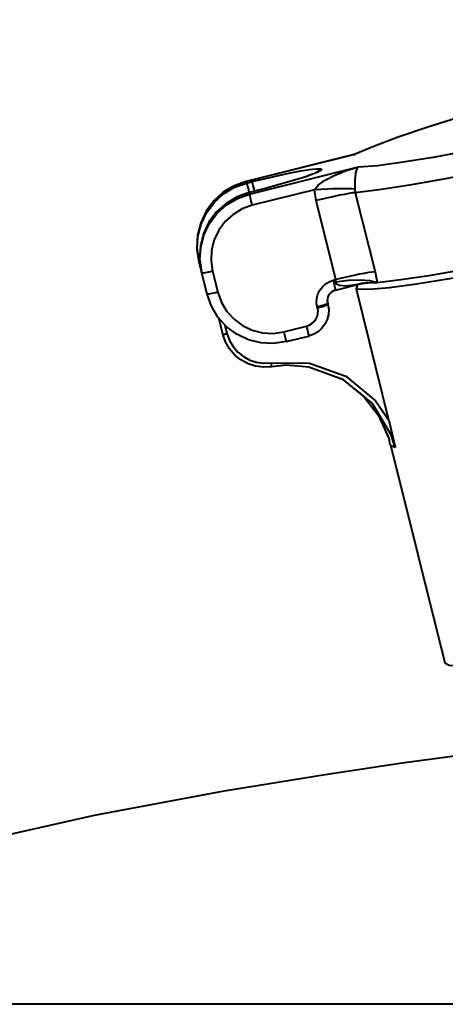
# Model space of a CAD drawing. Extents: x 41 to 724, y -53 to 640.
# Drawn here: x 643 to 652, y 406 to 425 of the extents above; entities that cross this region are included whole.
import ezdxf

# ---------------------------------------------------------------- set-up
doc = ezdxf.new("R2010")
doc.units = 0
doc.header["$MEASUREMENT"] = 0
doc.layers.get('0').update_dxf_attribs({"lineweight": 0})

msp = doc.modelspace()

# ---------------------------------------------------------------- linework, layer by layer
at = {"color": 7, "lineweight": 40}
for points, knots in [([(650.035, 422.124), (650.035, 422.124), (650.402, 422.153), (650.402, 422.153), (650.402, 422.153), (650.902, 422.219), (650.902, 422.219), (650.902, 422.219), (651.521, 422.321), (651.521, 422.321), (651.521, 422.321), (652.244, 422.457), (652.244, 422.457), (652.244, 422.457), (653.052, 422.623), (653.052, 422.623), (653.052, 422.623), (653.921, 422.816), (653.921, 422.816), (653.921, 422.816), (654.833, 423.029), (654.833, 423.029), (654.833, 423.029), (655.761, 423.256), (655.761, 423.256), (655.761, 423.256), (656.681, 423.494), (656.681, 423.494), (656.681, 423.494), (657.57, 423.734), (657.57, 423.734), (657.57, 423.734), (658.403, 423.972), (658.403, 423.972), (658.403, 423.972), (659.161, 424.199), (659.161, 424.199), (659.161, 424.199), (659.821, 424.412), (659.821, 424.412), (659.821, 424.412), (660.368, 424.603), (660.368, 424.603), (660.368, 424.603), (660.787, 424.768), (660.787, 424.768), (660.787, 424.768), (661.068, 424.902), (661.068, 424.902), (661.068, 424.902), (661.177, 424.979), (661.177, 424.979)], [0, 0, 0, 0, 1, 1, 1, 2, 2, 2, 3, 3, 3, 4, 4, 4, 5, 5, 5, 6, 6, 6, 7, 7, 7, 8, 8, 8, 9, 9, 9, 10, 10, 10, 11, 11, 11, 12, 12, 12, 13, 13, 13, 14, 14, 14, 15, 15, 15, 16, 16, 16, 17, 17, 17, 17]), ([(661.724, 424.734), (661.724, 424.734), (661.713, 424.696), (661.713, 424.696), (661.713, 424.696), (661.581, 424.592), (661.581, 424.592), (661.581, 424.592), (661.302, 424.455), (661.302, 424.455), (661.302, 424.455), (660.883, 424.288), (660.883, 424.288), (660.883, 424.288), (660.334, 424.093), (660.334, 424.093), (660.334, 424.093), (659.671, 423.877), (659.671, 423.877), (659.671, 423.877), (658.909, 423.644), (658.909, 423.644), (658.909, 423.644), (658.065, 423.401), (658.065, 423.401), (658.065, 423.401), (657.158, 423.154), (657.158, 423.154), (657.158, 423.154), (656.216, 422.908), (656.216, 422.908), (656.216, 422.908), (655.257, 422.668), (655.257, 422.668), (655.257, 422.668), (654.306, 422.441), (654.306, 422.441), (654.306, 422.441), (653.385, 422.232), (653.385, 422.232), (653.385, 422.232), (652.517, 422.047), (652.517, 422.047), (652.517, 422.047), (651.725, 421.89), (651.725, 421.89), (651.725, 421.89), (651.026, 421.767), (651.026, 421.767), (651.026, 421.767), (650.437, 421.677), (650.437, 421.677), (650.437, 421.677), (649.974, 421.624), (649.974, 421.624)], [0, 0, 0, 0, 1, 1, 1, 2, 2, 2, 3, 3, 3, 4, 4, 4, 5, 5, 5, 6, 6, 6, 7, 7, 7, 8, 8, 8, 9, 9, 9, 10, 10, 10, 11, 11, 11, 12, 12, 12, 13, 13, 13, 14, 14, 14, 15, 15, 15, 16, 16, 16, 17, 17, 17, 18, 18, 18, 18]), ([(654.565, 423.805), (654.565, 423.805), (653.73, 423.584), (653.73, 423.584), (653.73, 423.584), (652.871, 423.344), (652.871, 423.344), (652.871, 423.344), (652.081, 423.112), (652.081, 423.112), (652.081, 423.112), (651.38, 422.893), (651.38, 422.893), (651.38, 422.893), (650.784, 422.693), (650.784, 422.693), (650.784, 422.693), (650.312, 422.516), (650.312, 422.516), (650.312, 422.516), (649.974, 422.368), (649.974, 422.368)], [0, 0, 0, 0, 1, 1, 1, 2, 2, 2, 3, 3, 3, 4, 4, 4, 5, 5, 5, 6, 6, 6, 7, 7, 7, 7]), ([(650.4, 419.885), (650.4, 419.885), (650.859, 419.937), (650.859, 419.937), (650.859, 419.937), (651.446, 420.026), (651.446, 420.026), (651.446, 420.026), (652.145, 420.15), (652.145, 420.15), (652.145, 420.15), (652.938, 420.307), (652.938, 420.307), (652.938, 420.307), (653.805, 420.491), (653.805, 420.491), (653.805, 420.491), (654.726, 420.699), (654.726, 420.699), (654.726, 420.699), (655.677, 420.926), (655.677, 420.926), (655.677, 420.926), (656.638, 421.166), (656.638, 421.166), (656.638, 421.166), (657.584, 421.414), (657.584, 421.414), (657.584, 421.414), (658.489, 421.661), (658.489, 421.661), (658.489, 421.661), (659.335, 421.906), (659.335, 421.906), (659.335, 421.906), (660.1, 422.139), (660.1, 422.139), (660.1, 422.139), (660.765, 422.355), (660.765, 422.355), (660.765, 422.355), (661.315, 422.548), (661.315, 422.548), (661.315, 422.548), (661.733, 422.716), (661.733, 422.716), (661.733, 422.716), (662.014, 422.854), (662.014, 422.854), (662.014, 422.854), (662.146, 422.958), (662.146, 422.958), (662.146, 422.958), (662.157, 422.995), (662.157, 422.995)], [0, 0, 0, 0, 1, 1, 1, 2, 2, 2, 3, 3, 3, 4, 4, 4, 5, 5, 5, 6, 6, 6, 7, 7, 7, 8, 8, 8, 9, 9, 9, 10, 10, 10, 11, 11, 11, 12, 12, 12, 13, 13, 13, 14, 14, 14, 15, 15, 15, 16, 16, 16, 17, 17, 17, 18, 18, 18, 18]), ([(662.18, 422.884), (662.18, 422.884), (662.189, 422.868), (662.189, 422.868), (662.189, 422.868), (662.13, 422.782), (662.13, 422.782), (662.13, 422.782), (661.923, 422.661), (661.923, 422.661), (661.923, 422.661), (661.572, 422.507), (661.572, 422.507), (661.572, 422.507), (661.086, 422.326), (661.086, 422.326), (661.086, 422.326), (660.476, 422.119), (660.476, 422.119), (660.476, 422.119), (659.757, 421.894), (659.757, 421.894), (659.757, 421.894), (658.947, 421.654), (658.947, 421.654), (658.947, 421.654), (658.067, 421.407), (658.067, 421.407), (658.067, 421.407), (657.137, 421.159), (657.137, 421.159), (657.137, 421.159), (656.18, 420.914), (656.18, 420.914), (656.18, 420.914), (655.22, 420.679), (655.22, 420.679), (655.22, 420.679), (654.281, 420.461), (654.281, 420.461), (654.281, 420.461), (653.383, 420.264), (653.383, 420.264), (653.383, 420.264), (652.551, 420.094), (652.551, 420.094), (652.551, 420.094), (651.804, 419.953), (651.804, 419.953), (651.804, 419.953), (651.162, 419.848), (651.162, 419.848), (651.162, 419.848), (650.638, 419.776), (650.638, 419.776), (650.638, 419.776), (650.246, 419.746), (650.246, 419.746), (650.246, 419.746), (649.996, 419.751), (649.996, 419.751)], [0, 0, 0, 0, 1, 1, 1, 2, 2, 2, 3, 3, 3, 4, 4, 4, 5, 5, 5, 6, 6, 6, 7, 7, 7, 8, 8, 8, 9, 9, 9, 10, 10, 10, 11, 11, 11, 12, 12, 12, 13, 13, 13, 14, 14, 14, 15, 15, 15, 16, 16, 16, 17, 17, 17, 18, 18, 18, 19, 19, 19, 20, 20, 20, 20]), ([(649.942, 422.366), (649.942, 422.366), (649.922, 422.355), (649.922, 422.355), (649.922, 422.355), (649.906, 422.351), (649.906, 422.351)], [0, 0, 0, 0, 1, 1, 1, 2, 2, 2, 2]), ([(649.974, 422.368), (649.974, 422.368), (649.971, 422.368), (649.971, 422.368), (649.971, 422.368), (649.915, 422.353), (649.915, 422.353)], [0, 0, 0, 0, 1, 1, 1, 2, 2, 2, 2]), ([(647.969, 421.838), (647.969, 421.838), (648.229, 421.901), (648.229, 421.901), (648.229, 421.901), (648.481, 421.958), (648.481, 421.958), (648.481, 421.958), (648.713, 422.006), (648.713, 422.006), (648.713, 422.006), (648.917, 422.046), (648.917, 422.046), (648.917, 422.046), (649.087, 422.072), (649.087, 422.072), (649.087, 422.072), (649.214, 422.087), (649.214, 422.087), (649.214, 422.087), (649.295, 422.089), (649.295, 422.089), (649.295, 422.089), (649.323, 422.076), (649.323, 422.076)], [0, 0, 0, 0, 1, 1, 1, 2, 2, 2, 3, 3, 3, 4, 4, 4, 5, 5, 5, 6, 6, 6, 7, 7, 7, 8, 8, 8, 8]), ([(649.235, 422.024), (649.235, 422.024), (649.232, 422.021), (649.232, 422.021), (649.232, 422.021), (649.184, 421.999), (649.184, 421.999), (649.184, 421.999), (649.032, 421.942), (649.032, 421.942)], [0, 0, 0, 0, 1, 1, 1, 2, 2, 2, 3, 3, 3, 3]), ([(649.323, 422.076), (649.323, 422.076), (649.303, 422.053), (649.303, 422.053), (649.303, 422.053), (649.232, 422.015), (649.232, 422.015), (649.232, 422.015), (649.112, 421.969), (649.112, 421.969), (649.112, 421.969), (649.051, 421.947), (649.051, 421.947)], [0, 0, 0, 0, 1, 1, 1, 2, 2, 2, 3, 3, 3, 4, 4, 4, 4]), ([(649.18, 421.679), (649.18, 421.679), (649.253, 421.767), (649.253, 421.767), (649.253, 421.767), (649.375, 421.858), (649.375, 421.858), (649.375, 421.858), (649.55, 421.953), (649.55, 421.953), (649.55, 421.953), (649.793, 422.051), (649.793, 422.051), (649.793, 422.051), (649.91, 422.089), (649.91, 422.089), (649.91, 422.089), (650.031, 422.124), (650.031, 422.124), (650.031, 422.124), (650.035, 422.124), (650.035, 422.124)], [0, 0, 0, 0, 1, 1, 1, 2, 2, 2, 3, 3, 3, 4, 4, 4, 5, 5, 5, 6, 6, 6, 7, 7, 7, 7]), ([(649.323, 422.076), (649.323, 422.076), (649.286, 422.064), (649.286, 422.064), (649.286, 422.064), (649.25, 422.042), (649.25, 422.042), (649.25, 422.042), (649.219, 422.013), (649.219, 422.013), (649.219, 422.013), (649.212, 422.008), (649.212, 422.008)], [0, 0, 0, 0, 1, 1, 1, 2, 2, 2, 3, 3, 3, 4, 4, 4, 4]), ([(650.035, 422.124), (650.035, 422.124), (650.035, 422.124), (650.035, 422.124), (650.035, 422.124), (650.003, 422.085), (650.003, 422.085), (650.003, 422.085), (649.979, 422.008), (649.979, 422.008), (649.979, 422.008), (649.969, 421.913), (649.969, 421.913), (649.969, 421.913), (649.965, 421.872), (649.965, 421.872), (649.965, 421.872), (649.963, 421.81), (649.963, 421.81), (649.963, 421.81), (649.963, 421.756), (649.963, 421.756), (649.963, 421.756), (649.965, 421.693), (649.965, 421.693)], [0, 0, 0, 0, 1, 1, 1, 2, 2, 2, 3, 3, 3, 4, 4, 4, 5, 5, 5, 6, 6, 6, 7, 7, 7, 8, 8, 8, 8]), ([(647.858, 421.84), (647.858, 421.84), (647.624, 421.758), (647.624, 421.758), (647.624, 421.758), (647.411, 421.631), (647.411, 421.631), (647.411, 421.631), (647.227, 421.464), (647.227, 421.464), (647.227, 421.464), (647.079, 421.264), (647.079, 421.264), (647.079, 421.264), (646.973, 421.041), (646.973, 421.041), (646.973, 421.041), (646.912, 420.801), (646.912, 420.801), (646.912, 420.801), (646.9, 420.552), (646.9, 420.552), (646.9, 420.552), (646.936, 420.307), (646.936, 420.307)], [0, 0, 0, 0, 1, 1, 1, 2, 2, 2, 3, 3, 3, 4, 4, 4, 5, 5, 5, 6, 6, 6, 7, 7, 7, 8, 8, 8, 8]), ([(646.943, 420.279), (646.943, 420.279), (646.907, 420.524), (646.907, 420.524), (646.907, 420.524), (646.919, 420.772), (646.919, 420.772), (646.919, 420.772), (646.98, 421.012), (646.98, 421.012), (646.98, 421.012), (647.086, 421.235), (647.086, 421.235), (647.086, 421.235), (647.234, 421.436), (647.234, 421.436), (647.234, 421.436), (647.418, 421.602), (647.418, 421.602), (647.418, 421.602), (647.631, 421.729), (647.631, 421.729), (647.631, 421.729), (647.866, 421.811), (647.866, 421.811)], [0, 0, 0, 0, 1, 1, 1, 2, 2, 2, 3, 3, 3, 4, 4, 4, 5, 5, 5, 6, 6, 6, 7, 7, 7, 8, 8, 8, 8]), ([(647.866, 421.811), (647.866, 421.811), (647.867, 421.806), (647.867, 421.806), (647.867, 421.806), (647.871, 421.792), (647.871, 421.792), (647.871, 421.792), (647.876, 421.77), (647.876, 421.77), (647.876, 421.77), (647.883, 421.742), (647.883, 421.742), (647.883, 421.742), (647.892, 421.709), (647.892, 421.709), (647.892, 421.709), (647.901, 421.672), (647.901, 421.672), (647.901, 421.672), (647.91, 421.634), (647.91, 421.634), (647.91, 421.634), (647.912, 421.627), (647.912, 421.627)], [0, 0, 0, 0, 1, 1, 1, 2, 2, 2, 3, 3, 3, 4, 4, 4, 5, 5, 5, 6, 6, 6, 7, 7, 7, 8, 8, 8, 8]), ([(647.969, 421.838), (647.969, 421.838), (647.971, 421.831), (647.971, 421.831), (647.971, 421.831), (647.975, 421.817), (647.975, 421.817), (647.975, 421.817), (647.98, 421.795), (647.98, 421.795), (647.98, 421.795), (647.985, 421.768), (647.985, 421.768), (647.985, 421.768), (647.994, 421.734), (647.994, 421.734), (647.994, 421.734), (648.003, 421.699), (648.003, 421.699), (648.003, 421.699), (648.012, 421.659), (648.012, 421.659), (648.012, 421.659), (648.016, 421.652), (648.016, 421.652)], [0, 0, 0, 0, 1, 1, 1, 2, 2, 2, 3, 3, 3, 4, 4, 4, 5, 5, 5, 6, 6, 6, 7, 7, 7, 8, 8, 8, 8]), ([(649.051, 421.947), (649.051, 421.947), (648.949, 421.913), (648.949, 421.913), (648.949, 421.913), (648.751, 421.853), (648.751, 421.853), (648.751, 421.853), (648.524, 421.786), (648.524, 421.786), (648.524, 421.786), (648.275, 421.718), (648.275, 421.718), (648.275, 421.718), (648.016, 421.652), (648.016, 421.652)], [0, 0, 0, 0, 1, 1, 1, 2, 2, 2, 3, 3, 3, 4, 4, 4, 5, 5, 5, 5]), ([(647.912, 421.627), (647.912, 421.627), (647.678, 421.543), (647.678, 421.543), (647.678, 421.543), (647.465, 421.416), (647.465, 421.416), (647.465, 421.416), (647.281, 421.25), (647.281, 421.25), (647.281, 421.25), (647.132, 421.049), (647.132, 421.049), (647.132, 421.049), (647.025, 420.826), (647.025, 420.826), (647.025, 420.826), (646.966, 420.586), (646.966, 420.586), (646.966, 420.586), (646.952, 420.338), (646.952, 420.338), (646.952, 420.338), (646.989, 420.093), (646.989, 420.093)], [0, 0, 0, 0, 1, 1, 1, 2, 2, 2, 3, 3, 3, 4, 4, 4, 5, 5, 5, 6, 6, 6, 7, 7, 7, 8, 8, 8, 8]), ([(649.965, 421.693), (649.965, 421.693), (649.906, 421.697), (649.906, 421.697), (649.906, 421.697), (649.833, 421.7), (649.833, 421.7), (649.833, 421.7), (649.747, 421.7), (649.747, 421.7), (649.747, 421.7), (649.647, 421.699), (649.647, 421.699), (649.647, 421.699), (649.54, 421.697), (649.54, 421.697), (649.54, 421.697), (649.423, 421.693), (649.423, 421.693), (649.423, 421.693), (649.303, 421.686), (649.303, 421.686), (649.303, 421.686), (649.18, 421.679), (649.18, 421.679)], [0, 0, 0, 0, 1, 1, 1, 2, 2, 2, 3, 3, 3, 4, 4, 4, 5, 5, 5, 6, 6, 6, 7, 7, 7, 8, 8, 8, 8]), ([(649.974, 421.624), (649.974, 421.624), (649.917, 421.618), (649.917, 421.618), (649.917, 421.618), (649.845, 421.607), (649.845, 421.607), (649.845, 421.607), (649.761, 421.591), (649.761, 421.591), (649.761, 421.591), (649.665, 421.573), (649.665, 421.573), (649.665, 421.573), (649.561, 421.552), (649.561, 421.552), (649.561, 421.552), (649.448, 421.527), (649.448, 421.527), (649.448, 421.527), (649.332, 421.5), (649.332, 421.5), (649.332, 421.5), (649.212, 421.47), (649.212, 421.47)], [0, 0, 0, 0, 1, 1, 1, 2, 2, 2, 3, 3, 3, 4, 4, 4, 5, 5, 5, 6, 6, 6, 7, 7, 7, 8, 8, 8, 8]), ([(646.996, 420.064), (646.996, 420.064), (646.959, 420.309), (646.959, 420.309), (646.959, 420.309), (646.973, 420.558), (646.973, 420.558), (646.973, 420.558), (647.032, 420.797), (647.032, 420.797), (647.032, 420.797), (647.139, 421.021), (647.139, 421.021), (647.139, 421.021), (647.288, 421.221), (647.288, 421.221), (647.288, 421.221), (647.472, 421.387), (647.472, 421.387), (647.472, 421.387), (647.685, 421.514), (647.685, 421.514), (647.685, 421.514), (647.919, 421.598), (647.919, 421.598)], [0, 0, 0, 0, 1, 1, 1, 2, 2, 2, 3, 3, 3, 4, 4, 4, 5, 5, 5, 6, 6, 6, 7, 7, 7, 8, 8, 8, 8]), ([(647.975, 421.379), (647.975, 421.379), (647.964, 421.42), (647.964, 421.42), (647.964, 421.42), (647.955, 421.459), (647.955, 421.459), (647.955, 421.459), (647.946, 421.495), (647.946, 421.495), (647.946, 421.495), (647.937, 421.527), (647.937, 421.527), (647.937, 421.527), (647.93, 421.556), (647.93, 421.556), (647.93, 421.556), (647.925, 421.577), (647.925, 421.577), (647.925, 421.577), (647.921, 421.591), (647.921, 421.591), (647.921, 421.591), (647.919, 421.598), (647.919, 421.598)], [0, 0, 0, 0, 1, 1, 1, 2, 2, 2, 3, 3, 3, 4, 4, 4, 5, 5, 5, 6, 6, 6, 7, 7, 7, 8, 8, 8, 8]), ([(647.975, 421.379), (647.975, 421.379), (647.78, 421.309), (647.78, 421.309), (647.78, 421.309), (647.601, 421.203), (647.601, 421.203), (647.601, 421.203), (647.447, 421.066), (647.447, 421.066), (647.447, 421.066), (647.324, 420.899), (647.324, 420.899), (647.324, 420.899), (647.236, 420.711), (647.236, 420.711), (647.236, 420.711), (647.184, 420.511), (647.184, 420.511), (647.184, 420.511), (647.173, 420.305), (647.173, 420.305), (647.173, 420.305), (647.204, 420.102), (647.204, 420.102)], [0, 0, 0, 0, 1, 1, 1, 2, 2, 2, 3, 3, 3, 4, 4, 4, 5, 5, 5, 6, 6, 6, 7, 7, 7, 8, 8, 8, 8]), ([(646.943, 420.279), (646.943, 420.279), (646.946, 420.277), (646.946, 420.277), (646.946, 420.277), (646.957, 420.277), (646.957, 420.277)], [0, 0, 0, 0, 1, 1, 1, 2, 2, 2, 2]), ([(647.204, 420.102), (647.204, 420.102), (647.164, 420.091), (647.164, 420.091), (647.164, 420.091), (647.125, 420.082), (647.125, 420.082), (647.125, 420.082), (647.089, 420.075), (647.089, 420.075), (647.089, 420.075), (647.059, 420.069), (647.059, 420.069), (647.059, 420.069), (647.032, 420.066), (647.032, 420.066), (647.032, 420.066), (647.012, 420.062), (647.012, 420.062), (647.012, 420.062), (647, 420.062), (647, 420.062), (647, 420.062), (646.996, 420.064), (646.996, 420.064)], [0, 0, 0, 0, 1, 1, 1, 2, 2, 2, 3, 3, 3, 4, 4, 4, 5, 5, 5, 6, 6, 6, 7, 7, 7, 8, 8, 8, 8]), ([(649.235, 419.413), (649.235, 419.413), (649.223, 419.495), (649.223, 419.495), (649.223, 419.495), (649.228, 419.578), (649.228, 419.578), (649.228, 419.578), (649.248, 419.658), (649.248, 419.658), (649.248, 419.658), (649.284, 419.733), (649.284, 419.733), (649.284, 419.733), (649.334, 419.799), (649.334, 419.799), (649.334, 419.799), (649.395, 419.855), (649.395, 419.855), (649.395, 419.855), (649.466, 419.896), (649.466, 419.896), (649.466, 419.896), (649.543, 419.925), (649.543, 419.925)], [0, 0, 0, 0, 1, 1, 1, 2, 2, 2, 3, 3, 3, 4, 4, 4, 5, 5, 5, 6, 6, 6, 7, 7, 7, 8, 8, 8, 8]), ([(649.543, 419.925), (649.543, 419.925), (649.554, 419.885), (649.554, 419.885), (649.554, 419.885), (649.563, 419.848), (649.563, 419.848), (649.563, 419.848), (649.572, 419.814), (649.572, 419.814), (649.572, 419.814), (649.579, 419.783), (649.579, 419.783), (649.579, 419.783), (649.584, 419.76), (649.584, 419.76), (649.584, 419.76), (649.588, 419.744), (649.588, 419.744), (649.588, 419.744), (649.591, 419.735), (649.591, 419.735), (649.591, 419.735), (649.591, 419.733), (649.591, 419.733)], [0, 0, 0, 0, 1, 1, 1, 2, 2, 2, 3, 3, 3, 4, 4, 4, 5, 5, 5, 6, 6, 6, 7, 7, 7, 8, 8, 8, 8]), ([(650.357, 420.091), (650.357, 420.091), (650.3, 420.084), (650.3, 420.084), (650.3, 420.084), (650.228, 420.073), (650.228, 420.073), (650.228, 420.073), (650.144, 420.059), (650.144, 420.059), (650.144, 420.059), (650.047, 420.041), (650.047, 420.041), (650.047, 420.041), (649.942, 420.018), (649.942, 420.018), (649.942, 420.018), (649.831, 419.993), (649.831, 419.993), (649.831, 419.993), (649.715, 419.966), (649.715, 419.966), (649.715, 419.966), (649.595, 419.937), (649.595, 419.937)], [0, 0, 0, 0, 1, 1, 1, 2, 2, 2, 3, 3, 3, 4, 4, 4, 5, 5, 5, 6, 6, 6, 7, 7, 7, 8, 8, 8, 8]), ([(649.597, 419.894), (649.597, 419.894), (649.597, 419.903), (649.597, 419.903), (649.597, 419.903), (649.595, 419.937), (649.595, 419.937)], [0, 0, 0, 0, 1, 1, 1, 2, 2, 2, 2]), ([(649.597, 419.894), (649.597, 419.894), (649.84, 419.925), (649.84, 419.925), (649.84, 419.925), (650.067, 419.933), (650.067, 419.933), (650.067, 419.933), (650.258, 419.919), (650.258, 419.919), (650.258, 419.919), (650.4, 419.885), (650.4, 419.885)], [0, 0, 0, 0, 1, 1, 1, 2, 2, 2, 3, 3, 3, 4, 4, 4, 4]), ([(649.591, 419.735), (649.591, 419.735), (649.552, 419.721), (649.552, 419.721), (649.552, 419.721), (649.516, 419.699), (649.516, 419.699), (649.516, 419.699), (649.486, 419.671), (649.486, 419.671), (649.486, 419.671), (649.461, 419.638), (649.461, 419.638), (649.461, 419.638), (649.443, 419.601), (649.443, 419.601), (649.443, 419.601), (649.434, 419.562), (649.434, 419.562), (649.434, 419.562), (649.43, 419.52), (649.43, 419.52), (649.43, 419.52), (649.438, 419.479), (649.438, 419.479)], [0, 0, 0, 0, 1, 1, 1, 2, 2, 2, 3, 3, 3, 4, 4, 4, 5, 5, 5, 6, 6, 6, 7, 7, 7, 8, 8, 8, 8]), ([(649.949, 419.83), (649.949, 419.83), (649.79, 419.814), (649.79, 419.814), (649.79, 419.814), (649.666, 419.824), (649.666, 419.824), (649.666, 419.824), (649.634, 419.835), (649.634, 419.835), (649.634, 419.835), (649.611, 419.849), (649.611, 419.849), (649.611, 419.849), (649.604, 419.858), (649.604, 419.858), (649.604, 419.858), (649.599, 419.869), (649.599, 419.869), (649.599, 419.869), (649.595, 419.882), (649.595, 419.882), (649.595, 419.882), (649.597, 419.894), (649.597, 419.894)], [0, 0, 0, 0, 1, 1, 1, 2, 2, 2, 3, 3, 3, 4, 4, 4, 5, 5, 5, 6, 6, 6, 7, 7, 7, 8, 8, 8, 8]), ([(650.096, 419.86), (650.096, 419.86), (650.046, 419.848), (650.046, 419.848), (650.046, 419.848), (649.953, 419.83), (649.953, 419.83), (649.953, 419.83), (649.949, 419.83), (649.949, 419.83)], [0, 0, 0, 0, 1, 1, 1, 2, 2, 2, 3, 3, 3, 3]), ([(650.142, 419.871), (650.142, 419.871), (650.137, 419.871), (650.137, 419.871), (650.137, 419.871), (650.096, 419.86), (650.096, 419.86)], [0, 0, 0, 0, 1, 1, 1, 2, 2, 2, 2]), ([(650.142, 419.871), (650.142, 419.871), (650.149, 419.871), (650.149, 419.871), (650.149, 419.871), (650.158, 419.871), (650.158, 419.871), (650.158, 419.871), (650.167, 419.873), (650.167, 419.873), (650.167, 419.873), (650.178, 419.873), (650.178, 419.873), (650.178, 419.873), (650.187, 419.873), (650.187, 419.873), (650.187, 419.873), (650.196, 419.873), (650.196, 419.873), (650.196, 419.873), (650.205, 419.873), (650.205, 419.873), (650.205, 419.873), (650.216, 419.873), (650.216, 419.873)], [0, 0, 0, 0, 1, 1, 1, 2, 2, 2, 3, 3, 3, 4, 4, 4, 5, 5, 5, 6, 6, 6, 7, 7, 7, 8, 8, 8, 8]), ([(647.306, 419.692), (647.306, 419.692), (647.266, 419.683), (647.266, 419.683), (647.266, 419.683), (647.227, 419.674), (647.227, 419.674), (647.227, 419.674), (647.191, 419.667), (647.191, 419.667), (647.191, 419.667), (647.161, 419.66), (647.161, 419.66), (647.161, 419.66), (647.134, 419.656), (647.134, 419.656), (647.134, 419.656), (647.114, 419.655), (647.114, 419.655), (647.114, 419.655), (647.102, 419.653), (647.102, 419.653), (647.102, 419.653), (647.098, 419.656), (647.098, 419.656)], [0, 0, 0, 0, 1, 1, 1, 2, 2, 2, 3, 3, 3, 4, 4, 4, 5, 5, 5, 6, 6, 6, 7, 7, 7, 8, 8, 8, 8]), ([(648.633, 418.735), (648.633, 418.735), (648.388, 418.699), (648.388, 418.699), (648.388, 418.699), (648.139, 418.712), (648.139, 418.712), (648.139, 418.712), (647.898, 418.771), (647.898, 418.771), (647.898, 418.771), (647.674, 418.878), (647.674, 418.878), (647.674, 418.878), (647.474, 419.025), (647.474, 419.025), (647.474, 419.025), (647.308, 419.209), (647.308, 419.209), (647.308, 419.209), (647.181, 419.422), (647.181, 419.422), (647.181, 419.422), (647.098, 419.656), (647.098, 419.656)], [0, 0, 0, 0, 1, 1, 1, 2, 2, 2, 3, 3, 3, 4, 4, 4, 5, 5, 5, 6, 6, 6, 7, 7, 7, 8, 8, 8, 8]), ([(647.306, 419.692), (647.306, 419.692), (647.376, 419.497), (647.376, 419.497), (647.376, 419.497), (647.481, 419.32), (647.481, 419.32), (647.481, 419.32), (647.621, 419.168), (647.621, 419.168), (647.621, 419.168), (647.787, 419.045), (647.787, 419.045), (647.787, 419.045), (647.973, 418.955), (647.973, 418.955), (647.973, 418.955), (648.175, 418.905), (648.175, 418.905), (648.175, 418.905), (648.381, 418.894), (648.381, 418.894), (648.381, 418.894), (648.586, 418.925), (648.586, 418.925)], [0, 0, 0, 0, 1, 1, 1, 2, 2, 2, 3, 3, 3, 4, 4, 4, 5, 5, 5, 6, 6, 6, 7, 7, 7, 8, 8, 8, 8]), ([(649.024, 419.036), (649.024, 419.036), (649.08, 419.054), (649.08, 419.054), (649.08, 419.054), (649.13, 419.084), (649.13, 419.084), (649.13, 419.084), (649.173, 419.123), (649.173, 419.123), (649.173, 419.123), (649.207, 419.17), (649.207, 419.17), (649.207, 419.17), (649.232, 419.222), (649.232, 419.222), (649.232, 419.222), (649.246, 419.277), (649.246, 419.277), (649.246, 419.277), (649.25, 419.336), (649.25, 419.336), (649.25, 419.336), (649.241, 419.393), (649.241, 419.393)], [0, 0, 0, 0, 1, 1, 1, 2, 2, 2, 3, 3, 3, 4, 4, 4, 5, 5, 5, 6, 6, 6, 7, 7, 7, 8, 8, 8, 8]), ([(649.443, 419.458), (649.443, 419.458), (649.457, 419.359), (649.457, 419.359), (649.457, 419.359), (649.452, 419.261), (649.452, 419.261), (649.452, 419.261), (649.427, 419.164), (649.427, 419.164), (649.427, 419.164), (649.384, 419.075), (649.384, 419.075), (649.384, 419.075), (649.325, 418.996), (649.325, 418.996), (649.325, 418.996), (649.252, 418.928), (649.252, 418.928), (649.252, 418.928), (649.166, 418.878), (649.166, 418.878), (649.166, 418.878), (649.073, 418.844), (649.073, 418.844)], [0, 0, 0, 0, 1, 1, 1, 2, 2, 2, 3, 3, 3, 4, 4, 4, 5, 5, 5, 6, 6, 6, 7, 7, 7, 8, 8, 8, 8]), ([(649.235, 419.413), (649.235, 419.413), (649.275, 419.424), (649.275, 419.424), (649.275, 419.424), (649.314, 419.435), (649.314, 419.435), (649.314, 419.435), (649.348, 419.443), (649.348, 419.443), (649.348, 419.443), (649.38, 419.454), (649.38, 419.454), (649.38, 419.454), (649.404, 419.461), (649.404, 419.461), (649.404, 419.461), (649.423, 419.469), (649.423, 419.469), (649.423, 419.469), (649.434, 419.476), (649.434, 419.476), (649.434, 419.476), (649.438, 419.479), (649.438, 419.479)], [0, 0, 0, 0, 1, 1, 1, 2, 2, 2, 3, 3, 3, 4, 4, 4, 5, 5, 5, 6, 6, 6, 7, 7, 7, 8, 8, 8, 8]), ([(649.241, 419.393), (649.241, 419.393), (649.28, 419.402), (649.28, 419.402), (649.28, 419.402), (649.32, 419.413), (649.32, 419.413), (649.32, 419.413), (649.354, 419.424), (649.354, 419.424), (649.354, 419.424), (649.384, 419.433), (649.384, 419.433), (649.384, 419.433), (649.409, 419.442), (649.409, 419.442), (649.409, 419.442), (649.429, 419.449), (649.429, 419.449), (649.429, 419.449), (649.439, 419.454), (649.439, 419.454), (649.439, 419.454), (649.443, 419.458), (649.443, 419.458)], [0, 0, 0, 0, 1, 1, 1, 2, 2, 2, 3, 3, 3, 4, 4, 4, 5, 5, 5, 6, 6, 6, 7, 7, 7, 8, 8, 8, 8]), ([(649.024, 419.036), (649.024, 419.036), (649.035, 418.995), (649.035, 418.995), (649.035, 418.995), (649.044, 418.957), (649.044, 418.957), (649.044, 418.957), (649.053, 418.923), (649.053, 418.923), (649.053, 418.923), (649.06, 418.894), (649.06, 418.894), (649.06, 418.894), (649.066, 418.871), (649.066, 418.871), (649.066, 418.871), (649.071, 418.855), (649.071, 418.855), (649.071, 418.855), (649.073, 418.846), (649.073, 418.846), (649.073, 418.846), (649.073, 418.844), (649.073, 418.844)], [0, 0, 0, 0, 1, 1, 1, 2, 2, 2, 3, 3, 3, 4, 4, 4, 5, 5, 5, 6, 6, 6, 7, 7, 7, 8, 8, 8, 8]), ([(647.401, 418.878), (647.401, 418.878), (647.402, 418.877), (647.402, 418.877), (647.402, 418.877), (647.408, 418.877), (647.408, 418.877), (647.408, 418.877), (647.415, 418.878), (647.415, 418.878), (647.415, 418.878), (647.426, 418.88), (647.426, 418.88), (647.426, 418.88), (647.438, 418.882), (647.438, 418.882), (647.438, 418.882), (647.452, 418.885), (647.452, 418.885), (647.452, 418.885), (647.469, 418.889), (647.469, 418.889), (647.469, 418.889), (647.483, 418.893), (647.483, 418.893)], [0, 0, 0, 0, 1, 1, 1, 2, 2, 2, 3, 3, 3, 4, 4, 4, 5, 5, 5, 6, 6, 6, 7, 7, 7, 8, 8, 8, 8]), ([(648.35, 418.249), (648.35, 418.249), (648.195, 418.24), (648.195, 418.24), (648.195, 418.24), (648.039, 418.26), (648.039, 418.26), (648.039, 418.26), (647.891, 418.306), (647.891, 418.306), (647.891, 418.306), (647.753, 418.379), (647.753, 418.379), (647.753, 418.379), (647.631, 418.478), (647.631, 418.478), (647.631, 418.478), (647.529, 418.596), (647.529, 418.596), (647.529, 418.596), (647.452, 418.732), (647.452, 418.732), (647.452, 418.732), (647.401, 418.878), (647.401, 418.878)], [0, 0, 0, 0, 1, 1, 1, 2, 2, 2, 3, 3, 3, 4, 4, 4, 5, 5, 5, 6, 6, 6, 7, 7, 7, 8, 8, 8, 8]), ([(647.483, 418.893), (647.483, 418.893), (647.529, 418.76), (647.529, 418.76), (647.529, 418.76), (647.601, 418.639), (647.601, 418.639), (647.601, 418.639), (647.692, 418.531), (647.692, 418.531), (647.692, 418.531), (647.801, 418.444), (647.801, 418.444), (647.801, 418.444), (647.925, 418.378), (647.925, 418.378), (647.925, 418.378), (648.059, 418.335), (648.059, 418.335), (648.059, 418.335), (648.198, 418.319), (648.198, 418.319), (648.198, 418.319), (648.339, 418.327), (648.339, 418.327)], [0, 0, 0, 0, 1, 1, 1, 2, 2, 2, 3, 3, 3, 4, 4, 4, 5, 5, 5, 6, 6, 6, 7, 7, 7, 8, 8, 8, 8]), ([(648.586, 418.925), (648.586, 418.925), (648.595, 418.885), (648.595, 418.885), (648.595, 418.885), (648.604, 418.848), (648.604, 418.848), (648.604, 418.848), (648.613, 418.814), (648.613, 418.814), (648.613, 418.814), (648.62, 418.785), (648.62, 418.785), (648.62, 418.785), (648.627, 418.762), (648.627, 418.762), (648.627, 418.762), (648.631, 418.746), (648.631, 418.746), (648.631, 418.746), (648.633, 418.737), (648.633, 418.737), (648.633, 418.737), (648.633, 418.735), (648.633, 418.735)], [0, 0, 0, 0, 1, 1, 1, 2, 2, 2, 3, 3, 3, 4, 4, 4, 5, 5, 5, 6, 6, 6, 7, 7, 7, 8, 8, 8, 8]), ([(648.339, 418.327), (648.339, 418.327), (649.087, 418.319), (649.087, 418.319), (649.087, 418.319), (649.79, 418.063), (649.79, 418.063), (649.79, 418.063), (650.368, 417.589), (650.368, 417.589), (650.368, 417.589), (650.627, 417.213), (650.627, 417.213)], [0, 0, 0, 0, 1, 1, 1, 2, 2, 2, 3, 3, 3, 4, 4, 4, 4]), ([(648.35, 418.249), (648.35, 418.249), (648.35, 418.251), (648.35, 418.251), (648.35, 418.251), (648.35, 418.254), (648.35, 418.254), (648.35, 418.254), (648.35, 418.261), (648.35, 418.261), (648.35, 418.261), (648.348, 418.27), (648.348, 418.27), (648.348, 418.27), (648.347, 418.283), (648.347, 418.283), (648.347, 418.283), (648.345, 418.295), (648.345, 418.295), (648.345, 418.295), (648.341, 418.311), (648.341, 418.311), (648.341, 418.311), (648.339, 418.327), (648.339, 418.327)], [0, 0, 0, 0, 1, 1, 1, 2, 2, 2, 3, 3, 3, 4, 4, 4, 5, 5, 5, 6, 6, 6, 7, 7, 7, 8, 8, 8, 8]), ([(650.748, 416.68), (650.748, 416.68), (650.67, 416.929), (650.67, 416.929), (650.67, 416.929), (650.303, 417.539), (650.303, 417.539), (650.303, 417.539), (649.747, 417.995), (649.747, 417.995), (649.747, 417.995), (649.071, 418.242), (649.071, 418.242), (649.071, 418.242), (648.635, 418.276), (648.635, 418.276), (648.635, 418.276), (648.35, 418.249), (648.35, 418.249)], [0, 0, 0, 0, 1, 1, 1, 2, 2, 2, 3, 3, 3, 4, 4, 4, 5, 5, 5, 6, 6, 6, 6]), ([(649.992, 417.795), (649.992, 417.795), (650.14, 417.668), (650.14, 417.668), (650.14, 417.668), (650.421, 417.303), (650.421, 417.303), (650.421, 417.303), (650.622, 416.859), (650.622, 416.859), (650.622, 416.859), (650.645, 416.734), (650.645, 416.734)], [0, 0, 0, 0, 1, 1, 1, 2, 2, 2, 3, 3, 3, 4, 4, 4, 4]), ([(650.627, 417.213), (650.627, 417.213), (650.666, 417.051), (650.666, 417.051), (650.666, 417.051), (650.748, 416.686), (650.748, 416.686), (650.748, 416.686), (650.748, 416.68), (650.748, 416.68)], [0, 0, 0, 0, 1, 1, 1, 2, 2, 2, 3, 3, 3, 3]), ([(650.748, 416.68), (650.748, 416.68), (650.682, 416.707), (650.682, 416.707), (650.682, 416.707), (650.655, 416.736), (650.655, 416.736)], [0, 0, 0, 0, 1, 1, 1, 2, 2, 2, 2]), ([(651.709, 412.508), (651.709, 412.508), (651.798, 412.461), (651.798, 412.461), (651.798, 412.461), (652.029, 412.451), (652.029, 412.451), (652.029, 412.451), (652.396, 412.478), (652.396, 412.478), (652.396, 412.478), (652.891, 412.54), (652.891, 412.54), (652.891, 412.54), (653.503, 412.638), (653.503, 412.638), (653.503, 412.638), (654.216, 412.771), (654.216, 412.771), (654.216, 412.771), (655.016, 412.932), (655.016, 412.932), (655.016, 412.932), (655.881, 413.12), (655.881, 413.12), (655.881, 413.12), (656.793, 413.329), (656.793, 413.329), (656.793, 413.329), (657.73, 413.554), (657.73, 413.554), (657.73, 413.554), (658.669, 413.79), (658.669, 413.79), (658.669, 413.79), (659.59, 414.033), (659.59, 414.033), (659.59, 414.033), (660.47, 414.277), (660.47, 414.277), (660.47, 414.277), (661.291, 414.515), (661.291, 414.515), (661.291, 414.515), (662.03, 414.742), (662.03, 414.742), (662.03, 414.742), (662.67, 414.951), (662.67, 414.951), (662.67, 414.951), (663.198, 415.14), (663.198, 415.14), (663.198, 415.14), (663.602, 415.303), (663.602, 415.303), (663.602, 415.303), (663.87, 415.436), (663.87, 415.436), (663.87, 415.436), (663.997, 415.538), (663.997, 415.538), (663.997, 415.538), (664.008, 415.575), (664.008, 415.575)], [0, 0, 0, 0, 1, 1, 1, 2, 2, 2, 3, 3, 3, 4, 4, 4, 5, 5, 5, 6, 6, 6, 7, 7, 7, 8, 8, 8, 9, 9, 9, 10, 10, 10, 11, 11, 11, 12, 12, 12, 13, 13, 13, 14, 14, 14, 15, 15, 15, 16, 16, 16, 17, 17, 17, 18, 18, 18, 19, 19, 19, 20, 20, 20, 21, 21, 21, 21]), ([(654.062, 410.982), (654.062, 410.982), (652.979, 410.845), (652.979, 410.845), (652.979, 410.845), (651.8, 410.686), (651.8, 410.686), (651.8, 410.686), (650.881, 410.557), (650.881, 410.557), (650.881, 410.557), (649.389, 410.335), (649.389, 410.335), (649.389, 410.335), (647.388, 410.01), (647.388, 410.01), (647.388, 410.01), (644.904, 409.543), (644.904, 409.543), (644.904, 409.543), (641.976, 408.885), (641.976, 408.885)], [0, 0, 0, 0, 1, 1, 1, 2, 2, 2, 3, 3, 3, 4, 4, 4, 5, 5, 5, 6, 6, 6, 7, 7, 7, 7]), ([(684.752, 405.884), (684.752, 405.884), (684.677, 405.884), (684.677, 405.884), (684.677, 405.884), (684.45, 405.884), (684.45, 405.884), (684.45, 405.884), (684.071, 405.884), (684.071, 405.884), (684.071, 405.884), (683.543, 405.884), (683.543, 405.884), (683.543, 405.884), (682.867, 405.884), (682.867, 405.884), (682.867, 405.884), (682.044, 405.884), (682.044, 405.884), (682.044, 405.884), (681.077, 405.884), (681.077, 405.884), (681.077, 405.884), (679.968, 405.884), (679.968, 405.884), (679.968, 405.884), (678.721, 405.884), (678.721, 405.884), (678.721, 405.884), (677.339, 405.884), (677.339, 405.884), (677.339, 405.884), (675.824, 405.884), (675.824, 405.884), (675.824, 405.884), (674.182, 405.884), (674.182, 405.884), (674.182, 405.884), (672.419, 405.884), (672.419, 405.884), (672.419, 405.884), (670.537, 405.884), (670.537, 405.884), (670.537, 405.884), (668.543, 405.884), (668.543, 405.884), (668.543, 405.884), (666.442, 405.884), (666.442, 405.884), (666.442, 405.884), (664.239, 405.884), (664.239, 405.884), (664.239, 405.884), (661.939, 405.884), (661.939, 405.884), (661.939, 405.884), (659.551, 405.884), (659.551, 405.884), (659.551, 405.884), (657.081, 405.884), (657.081, 405.884), (657.081, 405.884), (654.535, 405.884), (654.535, 405.884), (654.535, 405.884), (651.92, 405.884), (651.92, 405.884), (651.92, 405.884), (649.243, 405.884), (649.243, 405.884), (649.243, 405.884), (646.512, 405.884), (646.512, 405.884), (646.512, 405.884), (643.734, 405.884), (643.734, 405.884), (643.734, 405.884), (640.916, 405.884), (640.916, 405.884), (640.916, 405.884), (638.067, 405.884), (638.067, 405.884), (638.067, 405.884), (635.195, 405.884), (635.195, 405.884), (635.195, 405.884), (632.306, 405.884), (632.306, 405.884), (632.306, 405.884), (629.411, 405.884), (629.411, 405.884), (629.411, 405.884), (626.513, 405.884), (626.513, 405.884), (626.513, 405.884), (623.625, 405.884), (623.625, 405.884), (623.625, 405.884), (620.753, 405.884), (620.753, 405.884), (620.753, 405.884), (617.904, 405.884), (617.904, 405.884), (617.904, 405.884), (615.085, 405.884), (615.085, 405.884), (615.085, 405.884), (612.308, 405.884), (612.308, 405.884), (612.308, 405.884), (609.577, 405.884), (609.577, 405.884), (609.577, 405.884), (606.9, 405.884), (606.9, 405.884), (606.9, 405.884), (604.285, 405.884), (604.285, 405.884), (604.285, 405.884), (601.738, 405.884), (601.738, 405.884), (601.738, 405.884), (599.269, 405.884), (599.269, 405.884), (599.269, 405.884), (596.881, 405.884), (596.881, 405.884), (596.881, 405.884), (594.581, 405.884), (594.581, 405.884), (594.581, 405.884), (592.378, 405.884), (592.378, 405.884), (592.378, 405.884), (590.276, 405.884), (590.276, 405.884), (590.276, 405.884), (588.282, 405.884), (588.282, 405.884), (588.282, 405.884), (586.401, 405.884), (586.401, 405.884), (586.401, 405.884), (584.637, 405.884), (584.637, 405.884), (584.637, 405.884), (582.996, 405.884), (582.996, 405.884), (582.996, 405.884), (581.481, 405.884), (581.481, 405.884), (581.481, 405.884), (580.098, 405.884), (580.098, 405.884), (580.098, 405.884), (578.852, 405.884), (578.852, 405.884), (578.852, 405.884), (577.743, 405.884), (577.743, 405.884), (577.743, 405.884), (576.775, 405.884), (576.775, 405.884), (576.775, 405.884), (575.953, 405.884), (575.953, 405.884), (575.953, 405.884), (575.277, 405.884), (575.277, 405.884), (575.277, 405.884), (574.749, 405.884), (574.749, 405.884), (574.749, 405.884), (574.37, 405.884), (574.37, 405.884), (574.37, 405.884), (574.143, 405.884), (574.143, 405.884), (574.143, 405.884), (574.068, 405.884), (574.068, 405.884)], [0, 0, 0, 0, 1, 1, 1, 2, 2, 2, 3, 3, 3, 4, 4, 4, 5, 5, 5, 6, 6, 6, 7, 7, 7, 8, 8, 8, 9, 9, 9, 10, 10, 10, 11, 11, 11, 12, 12, 12, 13, 13, 13, 14, 14, 14, 15, 15, 15, 16, 16, 16, 17, 17, 17, 18, 18, 18, 19, 19, 19, 20, 20, 20, 21, 21, 21, 22, 22, 22, 23, 23, 23, 24, 24, 24, 25, 25, 25, 26, 26, 26, 27, 27, 27, 28, 28, 28, 29, 29, 29, 30, 30, 30, 31, 31, 31, 32, 32, 32, 33, 33, 33, 34, 34, 34, 35, 35, 35, 36, 36, 36, 37, 37, 37, 38, 38, 38, 39, 39, 39, 40, 40, 40, 41, 41, 41, 42, 42, 42, 43, 43, 43, 44, 44, 44, 45, 45, 45, 46, 46, 46, 47, 47, 47, 48, 48, 48, 49, 49, 49, 50, 50, 50, 51, 51, 51, 52, 52, 52, 53, 53, 53, 54, 54, 54, 55, 55, 55, 56, 56, 56, 57, 57, 57, 58, 58, 58, 59, 59, 59, 60, 60, 60, 60])]:
    msp.add_open_spline(points, degree=3, knots=knots, dxfattribs=at)
for points in [[(649.974, 422.368), (649.974, 422.368), (647.858, 421.84), (647.858, 421.84)], [(649.915, 422.353), (649.915, 422.353), (647.858, 421.842), (647.858, 421.842)], [(649.944, 422.36), (649.944, 422.36), (649.974, 422.368), (649.974, 422.368)], [(647.919, 421.598), (647.919, 421.598), (650.035, 422.124), (650.035, 422.124)], [(647.858, 421.84), (647.858, 421.84), (647.858, 421.842), (647.858, 421.842)], [(647.858, 421.84), (647.858, 421.84), (647.866, 421.811), (647.866, 421.811)], [(647.866, 421.811), (647.866, 421.811), (647.969, 421.838), (647.969, 421.838)], [(648.014, 421.652), (648.014, 421.652), (647.912, 421.627), (647.912, 421.627)], [(648.016, 421.652), (648.016, 421.652), (647.912, 421.627), (647.912, 421.627)], [(647.912, 421.627), (647.912, 421.627), (647.919, 421.598), (647.919, 421.598)], [(647.912, 421.627), (647.912, 421.627), (647.912, 421.627), (647.912, 421.627)], [(649.18, 421.679), (649.18, 421.679), (647.975, 421.379), (647.975, 421.379)], [(648.016, 421.652), (648.016, 421.652), (648.014, 421.652), (648.014, 421.652)], [(649.212, 421.47), (649.212, 421.47), (649.18, 421.679), (649.18, 421.679)], [(649.965, 421.693), (649.965, 421.693), (649.974, 421.624), (649.974, 421.624)], [(649.974, 421.624), (649.974, 421.624), (650.357, 420.091), (650.357, 420.091)], [(649.595, 419.937), (649.595, 419.937), (649.212, 421.47), (649.212, 421.47)], [(646.943, 420.279), (646.943, 420.279), (646.936, 420.307), (646.936, 420.307)], [(646.989, 420.093), (646.989, 420.093), (646.943, 420.279), (646.943, 420.279)], [(646.996, 420.064), (646.996, 420.064), (646.989, 420.093), (646.989, 420.093)], [(647.204, 420.102), (647.204, 420.102), (647.306, 419.692), (647.306, 419.692)], [(647.098, 419.656), (647.098, 419.656), (646.996, 420.064), (646.996, 420.064)], [(649.543, 419.925), (649.543, 419.925), (649.595, 419.937), (649.595, 419.937)], [(650.357, 420.091), (650.357, 420.091), (650.4, 419.885), (650.4, 419.885)], [(649.591, 419.733), (649.591, 419.733), (650.098, 419.86), (650.098, 419.86)], [(650.216, 419.873), (650.216, 419.873), (649.949, 419.83), (649.949, 419.83)], [(649.996, 419.751), (649.996, 419.751), (650.021, 419.841), (650.021, 419.841)], [(650.627, 417.213), (650.627, 417.213), (649.996, 419.751), (649.996, 419.751)], [(650.216, 419.873), (650.216, 419.873), (650.4, 419.885), (650.4, 419.885)], [(649.241, 419.393), (649.241, 419.393), (649.235, 419.413), (649.235, 419.413)], [(649.438, 419.479), (649.438, 419.479), (649.443, 419.458), (649.443, 419.458)], [(647.401, 418.878), (647.401, 418.878), (647.322, 419.191), (647.322, 419.191)], [(647.443, 419.055), (647.443, 419.055), (647.483, 418.893), (647.483, 418.893)], [(648.586, 418.925), (648.586, 418.925), (649.024, 419.036), (649.024, 419.036)], [(648.633, 418.735), (648.633, 418.735), (649.073, 418.844), (649.073, 418.844)], [(650.655, 416.736), (650.655, 416.736), (651.709, 412.508), (651.709, 412.508)]]:
    msp.add_open_spline(points, degree=3, dxfattribs=at)

doc.saveas('drawing.dxf')
